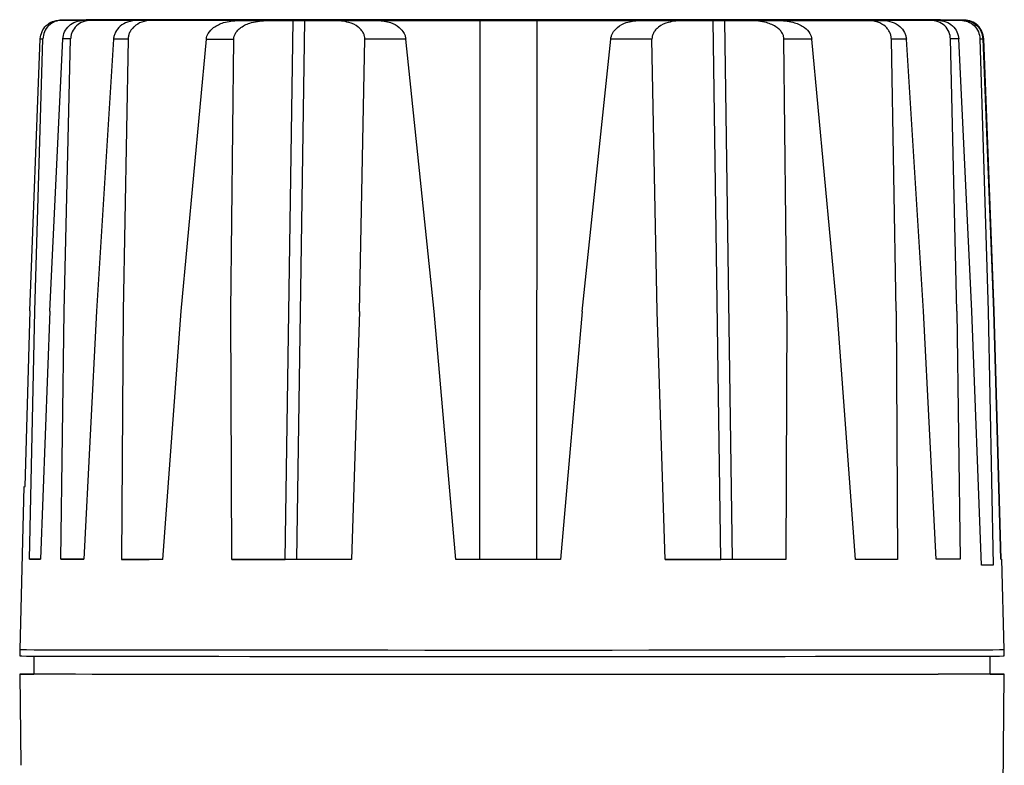
# Model space of a CAD drawing. Units: inches. Extents: x -8439 to -5258, y -31946 to -31602.
# Drawn here: x -5699 to -5617, y -31730 to -31668 of the extents above; entities that cross this region are included whole.
import ezdxf

# ---------------------------------------------------------------- set-up
doc = ezdxf.new("R2010")
doc.units = ezdxf.units.IN
doc.header["$MEASUREMENT"] = 0
doc.layers.get('0').update_dxf_attribs({"lineweight": 9})

msp = doc.modelspace()

# ---------------------------------------------------------------- linework, layer by layer
at = {"color": 0, "linetype": 'Continuous', "lineweight": 25}
for p, q in [((-5695.204, -31668.426), (-5695.412, -31668.424)), ((-5667.254, -31668.424), (-5695.412, -31668.424)), ((-5695.346, -31668.416), (-5695.11, -31668.415)), ((-5695.346, -31668.416), (-5667.187, -31668.417)), ((-5695.204, -31668.426), (-5667.267, -31668.426)), ((-5667.174, -31668.415), (-5695.11, -31668.415)), ((-5693.451, -31668.432), (-5692.818, -31668.434)), ((-5667.324, -31668.432), (-5693.451, -31668.432)), ((-5692.587, -31668.407), (-5693.245, -31668.409)), ((-5693.245, -31668.409), (-5667.118, -31668.409)), ((-5692.818, -31668.434), (-5665.242, -31668.434)), ((-5664.891, -31668.407), (-5692.587, -31668.407)), ((-5687.805, -31668.441), (-5689.014, -31668.44)), ((-5672.61, -31668.44), (-5689.014, -31668.44)), ((-5687.435, -31668.399), (-5688.67, -31668.401)), ((-5688.67, -31668.401), (-5672.266, -31668.401)), ((-5672.479, -31668.443), (-5687.805, -31668.441)), ((-5687.435, -31668.399), (-5672.108, -31668.398)), ((-5680.653, -31668.448), (-5678.246, -31668.449)), ((-5680.653, -31668.448), (-5676.269, -31668.448)), ((-5680.17, -31668.393), (-5677.736, -31668.391)), ((-5675.786, -31668.393), (-5680.17, -31668.393)), ((-5678.246, -31668.449), (-5676.138, -31668.45)), ((-5675.629, -31668.391), (-5677.736, -31668.391)), ((-5676.794, -31712.951), (-5676.138, -31668.45)), ((-5676.269, -31668.448), (-5676.212, -31668.448)), ((-5676.138, -31668.45), (-5676.115, -31668.45)), ((-5675.199, -31668.45), (-5675.855, -31712.951)), ((-5675.199, -31668.45), (-5672.766, -31668.452)), ((-5669.145, -31668.453), (-5673.921, -31668.449)), ((-5672.766, -31668.452), (-5669.145, -31668.453)), ((-5672.61, -31668.44), (-5672.553, -31668.44)), ((-5672.479, -31668.442), (-5672.456, -31668.442)), ((-5672.479, -31668.45), (-5672.479, -31668.443)), ((-5668.57, -31668.388), (-5672.211, -31668.389)), ((-5671.54, -31668.442), (-5660.694, -31668.452)), ((-5671.54, -31668.442), (-5671.54, -31668.451)), ((-5660.142, -31668.389), (-5671.163, -31668.399)), ((-5670.787, -31668.39), (-5668.57, -31668.388)), ((-5659.273, -31668.451), (-5670.262, -31668.441)), ((-5669.902, -31668.4), (-5658.737, -31668.39)), ((-5669.902, -31668.4), (-5669.902, -31668.407)), ((-5667.267, -31668.426), (-5667.242, -31668.426)), ((-5667.187, -31668.417), (-5667.162, -31668.417)), ((-5667.118, -31668.409), (-5667.093, -31668.409)), ((-5665.813, -31668.431), (-5665.813, -31668.431)), ((-5665.78, -31668.427), (-5665.812, -31668.431)), ((-5665.743, -31668.423), (-5665.744, -31668.423)), ((-5665.7, -31668.418), (-5665.743, -31668.423)), ((-5665.663, -31668.414), (-5665.664, -31668.414)), ((-5665.631, -31668.41), (-5665.663, -31668.414)), ((-5665.242, -31668.434), (-5665.225, -31668.434)), ((-5665.242, -31668.446), (-5665.242, -31668.434)), ((-5664.537, -31668.434), (-5659.693, -31668.439)), ((-5664.537, -31668.434), (-5664.537, -31668.446)), ((-5659.26, -31668.403), (-5664.182, -31668.407)), ((-5663.995, -31668.432), (-5663.799, -31668.409)), ((-5659.306, -31668.437), (-5663.712, -31668.432)), ((-5663.505, -31668.409), (-5658.908, -31668.405)), ((-5663.505, -31668.409), (-5663.501, -31668.433)), ((-5661.451, -31668.43), (-5661.3, -31668.429)), ((-5661.302, -31668.432), (-5661.451, -31668.43)), ((-5661.451, -31668.435), (-5661.451, -31668.43)), ((-5661.347, -31668.429), (-5661.346, -31668.426)), ((-5658.569, -31668.424), (-5661.346, -31668.426)), ((-5661.339, -31668.425), (-5661.346, -31668.426)), ((-5661.339, -31668.425), (-5659.398, -31668.424)), ((-5660.876, -31668.433), (-5661.302, -31668.432)), ((-5661.302, -31668.435), (-5661.302, -31668.432)), ((-5661.3, -31668.429), (-5660.886, -31668.428)), ((-5661.287, -31668.425), (-5661.286, -31668.419)), ((-5661.286, -31668.419), (-5661.278, -31668.418)), ((-5659.364, -31668.42), (-5661.286, -31668.419)), ((-5661.278, -31668.418), (-5658.569, -31668.419)), ((-5661.258, -31668.418), (-5661.258, -31668.415)), ((-5658.569, -31668.417), (-5661.258, -31668.415)), ((-5661.258, -31668.415), (-5661.253, -31668.415)), ((-5661.253, -31668.415), (-5658.569, -31668.414)), ((-5661.224, -31668.412), (-5661.219, -31668.411)), ((-5658.569, -31668.413), (-5661.224, -31668.412)), ((-5661.224, -31668.415), (-5661.224, -31668.412)), ((-5661.219, -31668.411), (-5658.569, -31668.41)), ((-5660.886, -31668.428), (-5660.245, -31668.427)), ((-5660.235, -31668.433), (-5660.876, -31668.433)), ((-5660.712, -31712.954), (-5660.694, -31668.452)), ((-5660.641, -31668.431), (-5660.345, -31668.432)), ((-5660.345, -31668.432), (-5659.784, -31668.433)), ((-5660.245, -31668.427), (-5659.407, -31668.426)), ((-5659.784, -31668.433), (-5660.235, -31668.433)), ((-5659.783, -31668.436), (-5659.784, -31668.433)), ((-5659.693, -31668.451), (-5659.693, -31668.439)), ((-5657.46, -31668.409), (-5654.709, -31668.408)), ((-5654.716, -31668.409), (-5657.46, -31668.41)), ((-5654.751, -31668.412), (-5657.46, -31668.414)), ((-5654.807, -31668.419), (-5657.46, -31668.417)), ((-5657.46, -31668.417), (-5654.8, -31668.418)), ((-5657.46, -31668.42), (-5654.83, -31668.422)), ((-5657.46, -31668.421), (-5655.869, -31668.422)), ((-5654.835, -31668.422), (-5657.46, -31668.423)), ((-5655.869, -31668.422), (-5657.46, -31668.423)), ((-5646.223, -31668.441), (-5657.389, -31668.451)), ((-5657.239, -31668.426), (-5656.308, -31668.427)), ((-5652.621, -31668.432), (-5657.217, -31668.437)), ((-5657.198, -31668.413), (-5654.744, -31668.412)), ((-5656.46, -31668.428), (-5657.113, -31668.427)), ((-5656.866, -31668.439), (-5651.943, -31668.434)), ((-5656.866, -31668.439), (-5656.866, -31668.451)), ((-5656.852, -31668.39), (-5645.864, -31668.4)), ((-5656.819, -31668.405), (-5652.413, -31668.409)), ((-5656.819, -31668.405), (-5656.819, -31668.409)), ((-5656.542, -31668.436), (-5656.541, -31668.433)), ((-5656.541, -31668.433), (-5656.026, -31668.432)), ((-5656.104, -31668.434), (-5656.541, -31668.433)), ((-5655.963, -31668.428), (-5656.46, -31668.428)), ((-5656.46, -31668.433), (-5656.46, -31668.428)), ((-5651.588, -31668.407), (-5656.433, -31668.403)), ((-5656.308, -31668.427), (-5655.554, -31668.428)), ((-5655.376, -31668.433), (-5656.104, -31668.434)), ((-5656.104, -31668.436), (-5656.104, -31668.434)), ((-5656.026, -31668.432), (-5655.718, -31668.432)), ((-5656.001, -31712.954), (-5655.983, -31668.452)), ((-5655.983, -31668.452), (-5644.963, -31668.442)), ((-5655.964, -31668.432), (-5655.963, -31668.428)), ((-5655.675, -31668.429), (-5655.963, -31668.428)), ((-5655.718, -31668.432), (-5655.605, -31668.431)), ((-5655.676, -31668.431), (-5655.675, -31668.429)), ((-5655.605, -31668.431), (-5655.675, -31668.429)), ((-5655.554, -31668.428), (-5655.048, -31668.429)), ((-5644.586, -31668.399), (-5655.431, -31668.389)), ((-5654.951, -31668.432), (-5655.376, -31668.433)), ((-5655.375, -31668.435), (-5655.376, -31668.433)), ((-5655.048, -31668.429), (-5654.848, -31668.43)), ((-5654.848, -31668.43), (-5654.951, -31668.432)), ((-5654.95, -31668.435), (-5654.951, -31668.432)), ((-5654.848, -31668.434), (-5654.848, -31668.43)), ((-5654.833, -31668.434), (-5654.835, -31668.422)), ((-5654.83, -31668.422), (-5654.835, -31668.422)), ((-5654.828, -31668.434), (-5654.83, -31668.422)), ((-5654.8, -31668.418), (-5654.807, -31668.419)), ((-5654.804, -31668.434), (-5654.807, -31668.419)), ((-5654.797, -31668.434), (-5654.8, -31668.418)), ((-5654.744, -31668.412), (-5654.751, -31668.412)), ((-5654.747, -31668.434), (-5654.751, -31668.412)), ((-5654.74, -31668.434), (-5654.744, -31668.412)), ((-5654.709, -31668.408), (-5654.716, -31668.409)), ((-5654.712, -31668.434), (-5654.716, -31668.409)), ((-5654.709, -31668.408), (-5654.705, -31668.434)), ((-5652.131, -31668.409), (-5652.327, -31668.432)), ((-5652.327, -31668.432), (-5652.327, -31668.432)), ((-5651.943, -31668.446), (-5651.943, -31668.434)), ((-5651.234, -31668.434), (-5623.539, -31668.434)), ((-5651.234, -31668.434), (-5651.234, -31668.446)), ((-5623.307, -31668.408), (-5650.884, -31668.407)), ((-5650.495, -31668.431), (-5650.462, -31668.427)), ((-5650.462, -31668.427), (-5650.462, -31668.427)), ((-5650.425, -31668.423), (-5650.382, -31668.418)), ((-5650.382, -31668.418), (-5650.382, -31668.418)), ((-5650.345, -31668.414), (-5650.313, -31668.41)), ((-5650.313, -31668.41), (-5650.313, -31668.41)), ((-5649.007, -31668.432), (-5649.033, -31668.432)), ((-5622.88, -31668.433), (-5649.007, -31668.432)), ((-5648.939, -31668.425), (-5648.964, -31668.425)), ((-5648.951, -31668.426), (-5621.015, -31668.426)), ((-5648.939, -31668.424), (-5620.78, -31668.425)), ((-5648.859, -31668.415), (-5648.884, -31668.415)), ((-5620.713, -31668.417), (-5648.871, -31668.417)), ((-5620.922, -31668.416), (-5648.859, -31668.415)), ((-5648.802, -31668.409), (-5622.675, -31668.409)), ((-5647.556, -31668.454), (-5642.703, -31668.449)), ((-5647.556, -31668.454), (-5643.914, -31668.452)), ((-5643.36, -31668.389), (-5646.98, -31668.388)), ((-5644.962, -31668.451), (-5644.963, -31668.442)), ((-5644.017, -31668.44), (-5644.017, -31668.45)), ((-5644.017, -31668.442), (-5628.691, -31668.442)), ((-5641.442, -31668.45), (-5643.914, -31668.452)), ((-5627.456, -31668.441), (-5643.86, -31668.44)), ((-5643.647, -31668.4), (-5643.67, -31668.4)), ((-5628.32, -31668.4), (-5643.647, -31668.4)), ((-5643.516, -31668.401), (-5643.572, -31668.401)), ((-5643.516, -31668.401), (-5627.112, -31668.401)), ((-5640.811, -31712.952), (-5641.442, -31668.45)), ((-5638.389, -31668.45), (-5640.497, -31668.45)), ((-5640.497, -31668.45), (-5639.866, -31712.951)), ((-5640.339, -31668.449), (-5635.955, -31668.448)), ((-5639.988, -31668.392), (-5640.01, -31668.392)), ((-5639.988, -31668.392), (-5637.88, -31668.392)), ((-5639.857, -31668.393), (-5639.913, -31668.393)), ((-5635.472, -31668.393), (-5639.857, -31668.393)), ((-5638.389, -31668.45), (-5635.955, -31668.448)), ((-5635.472, -31668.393), (-5637.88, -31668.392)), ((-5628.691, -31668.442), (-5627.456, -31668.441)), ((-5627.112, -31668.401), (-5628.32, -31668.4)), ((-5623.539, -31668.434), (-5622.88, -31668.433)), ((-5622.675, -31668.409), (-5623.307, -31668.408)), ((-5621.015, -31668.426), (-5620.78, -31668.425)), ((-5620.713, -31668.417), (-5620.922, -31668.416)), ((-5697.882, -31692.438), (-5697.026, -31669.968)), ((-5697.489, -31692.441), (-5696.814, -31669.97)), ((-5696.245, -31692.446), (-5695.166, -31669.976)), ((-5695.058, -31692.449), (-5694.525, -31669.978)), ((-5690.981, -31669.984), (-5692.396, -31692.454)), ((-5689.773, -31669.986), (-5690.173, -31692.457)), ((-5685.391, -31692.462), (-5683.311, -31669.992)), ((-5681.297, -31692.465), (-5681.041, -31669.994)), ((-5670.649, -31692.47), (-5670.223, -31669.999)), ((-5664.489, -31692.472), (-5666.828, -31670)), ((-5652.268, -31692.472), (-5649.909, -31670)), ((-5646.085, -31692.47), (-5646.5, -31669.999)), ((-5635.351, -31692.466), (-5635.595, -31669.994)), ((-5631.204, -31692.463), (-5633.297, -31669.992)), ((-5626.337, -31692.458), (-5626.723, -31669.986)), ((-5624.061, -31692.455), (-5625.488, -31669.985)), ((-5621.313, -31692.45), (-5621.834, -31669.978)), ((-5620.073, -31692.447), (-5621.164, -31669.977)), ((-5619.406, -31669.97), (-5618.743, -31692.442)), ((-5619.165, -31669.969), (-5618.296, -31692.439)), ((-5618.243, -31692.433), (-5619.099, -31669.961)), ((-5697.882, -31692.438), (-5698.298, -31706.923)), ((-5697.912, -31712.927), (-5697.489, -31692.441)), ((-5696.245, -31692.446), (-5697.016, -31712.931)), ((-5695.343, -31712.935), (-5695.058, -31692.449)), ((-5692.396, -31692.454), (-5693.43, -31712.939)), ((-5690.173, -31692.457), (-5690.308, -31712.943)), ((-5686.904, -31712.946), (-5685.391, -31692.462)), ((-5681.213, -31712.951), (-5681.297, -31692.465)), ((-5670.649, -31692.47), (-5671.319, -31712.955)), ((-5662.708, -31712.957), (-5664.489, -31692.472)), ((-5652.268, -31692.472), (-5654.061, -31712.957)), ((-5645.42, -31712.956), (-5646.085, -31692.47)), ((-5635.351, -31692.466), (-5635.447, -31712.951)), ((-5629.68, -31712.947), (-5631.204, -31692.463)), ((-5626.337, -31692.458), (-5626.213, -31712.943)), ((-5623.014, -31712.939), (-5624.061, -31692.455)), ((-5621.313, -31692.45), (-5621.039, -31712.936)), ((-5619.271, -31713.431), (-5620.073, -31692.447)), ((-5618.743, -31692.442), (-5618.321, -31713.428)), ((-5618.296, -31692.439), (-5617.7, -31712.923)), ((-5617.658, -31712.919), (-5618.243, -31692.433)), ((-5698.376, -31706.918), (-5698.73, -31720.421)), ((-5698.298, -31706.923), (-5698.278, -31706.921)), ((-5697.016, -31712.931), (-5697.912, -31712.927)), ((-5697.912, -31712.927), (-5697.016, -31712.927)), ((-5693.43, -31712.939), (-5695.343, -31712.935)), ((-5695.343, -31712.935), (-5693.43, -31712.935)), ((-5686.904, -31712.946), (-5690.308, -31712.943)), ((-5690.308, -31712.943), (-5688.021, -31712.943)), ((-5686.904, -31712.944), (-5688.021, -31712.943)), ((-5681.213, -31712.951), (-5676.794, -31712.951)), ((-5676.771, -31712.951), (-5676.794, -31712.951)), ((-5671.319, -31712.955), (-5675.855, -31712.951)), ((-5660.712, -31712.954), (-5662.709, -31712.952)), ((-5658.316, -31712.958), (-5662.708, -31712.957)), ((-5654.061, -31712.957), (-5658.316, -31712.958)), ((-5654.061, -31712.952), (-5656.001, -31712.954)), ((-5645.42, -31712.956), (-5640.811, -31712.952)), ((-5635.447, -31712.951), (-5639.866, -31712.951)), ((-5626.213, -31712.943), (-5629.68, -31712.947)), ((-5626.213, -31712.943), (-5629.68, -31712.943)), ((-5621.039, -31712.936), (-5623.015, -31712.936)), ((-5621.039, -31712.936), (-5623.014, -31712.939)), ((-5618.321, -31713.428), (-5619.271, -31713.431)), ((-5618.321, -31713.428), (-5619.271, -31713.428)), ((-5617.676, -31712.921), (-5617.7, -31712.923)), ((-5617.396, -31720.421), (-5617.593, -31712.918)), ((-5698.73, -31720.421), (-5698.725, -31720.921)), ((-5617.401, -31720.921), (-5617.396, -31720.421)), ((-5697.563, -31720.929), (-5697.563, -31722.421)), ((-5618.563, -31722.421), (-5618.563, -31720.929)), ((-5698.712, -31722.421), (-5698.646, -31729.945)), ((-5617.669, -31751.643), (-5617.414, -31722.421))]:
    msp.add_line(p, q, dxfattribs=at)
at = {"color": 0, "linetype": 'Continuous', "lineweight": 25, "flags": 128}
for points in [[(-5694.525, -31669.978), (-5694.609, -31669.978), (-5694.693, -31669.977), (-5694.775, -31669.977), (-5694.856, -31669.977), (-5694.935, -31669.977), (-5695.013, -31669.977), (-5695.09, -31669.976), (-5695.166, -31669.976)], [(-5689.773, -31669.986), (-5689.929, -31669.985), (-5690.084, -31669.985), (-5690.237, -31669.985), (-5690.389, -31669.985), (-5690.539, -31669.985), (-5690.688, -31669.984), (-5690.835, -31669.984), (-5690.981, -31669.984)], [(-5683.311, -31669.992), (-5683.034, -31669.992), (-5682.756, -31669.992), (-5682.475, -31669.993), (-5682.192, -31669.993), (-5681.907, -31669.993), (-5681.62, -31669.993), (-5681.332, -31669.993), (-5681.041, -31669.994)], [(-5666.828, -31670), (-5667.257, -31669.999), (-5667.684, -31669.999), (-5668.111, -31669.999), (-5668.536, -31669.999), (-5668.96, -31669.999), (-5669.382, -31669.999), (-5669.803, -31669.999), (-5670.223, -31669.999)], [(-5646.5, -31669.999), (-5646.921, -31669.999), (-5647.344, -31669.999), (-5647.769, -31669.999), (-5648.194, -31669.999), (-5648.621, -31669.999), (-5649.049, -31670), (-5649.479, -31670), (-5649.909, -31670)], [(-5633.297, -31669.992), (-5633.577, -31669.993), (-5633.859, -31669.993), (-5634.143, -31669.993), (-5634.43, -31669.993), (-5634.718, -31669.994), (-5635.008, -31669.994), (-5635.301, -31669.994), (-5635.595, -31669.994)], [(-5625.488, -31669.985), (-5625.637, -31669.985), (-5625.788, -31669.985), (-5625.94, -31669.985), (-5626.094, -31669.985), (-5626.249, -31669.986), (-5626.406, -31669.986), (-5626.564, -31669.986), (-5626.723, -31669.986)], [(-5621.164, -31669.977), (-5621.243, -31669.977), (-5621.324, -31669.977), (-5621.406, -31669.977), (-5621.489, -31669.978), (-5621.573, -31669.978), (-5621.659, -31669.978), (-5621.746, -31669.978), (-5621.834, -31669.978)], [(-5617.396, -31720.421), (-5617.477, -31720.423), (-5617.793, -31720.426), (-5618.345, -31720.429), (-5619.131, -31720.431), (-5620.144, -31720.434), (-5621.38, -31720.437), (-5622.832, -31720.439), (-5624.49, -31720.442), (-5626.345, -31720.444), (-5628.387, -31720.446), (-5630.602, -31720.448), (-5632.979, -31720.45), (-5635.503, -31720.451), (-5638.159, -31720.453), (-5640.932, -31720.454), (-5643.806, -31720.455), (-5646.763, -31720.456), (-5649.786, -31720.457), (-5652.859, -31720.457), (-5655.961, -31720.458), (-5659.076, -31720.458), (-5662.185, -31720.457), (-5665.27, -31720.457), (-5668.313, -31720.456), (-5671.295, -31720.456), (-5674.2, -31720.455), (-5677.01, -31720.453), (-5679.709, -31720.452), (-5682.281, -31720.45), (-5684.71, -31720.449), (-5686.984, -31720.447), (-5689.087, -31720.445), (-5691.009, -31720.442), (-5692.737, -31720.44), (-5694.262, -31720.437), (-5695.574, -31720.435), (-5696.667, -31720.432), (-5697.532, -31720.429), (-5698.166, -31720.427), (-5698.565, -31720.424), (-5698.726, -31720.421), (-5698.73, -31720.421)], [(-5698.725, -31720.921), (-5698.722, -31720.921), (-5698.561, -31720.924), (-5698.162, -31720.927), (-5697.528, -31720.929), (-5696.662, -31720.932), (-5695.57, -31720.935), (-5694.258, -31720.937), (-5692.734, -31720.94), (-5691.005, -31720.942), (-5689.084, -31720.945), (-5686.981, -31720.947), (-5684.708, -31720.949), (-5682.278, -31720.95), (-5679.707, -31720.952), (-5677.008, -31720.953), (-5674.198, -31720.955), (-5671.294, -31720.956), (-5668.312, -31720.956), (-5665.269, -31720.957), (-5662.185, -31720.958), (-5659.076, -31720.958), (-5655.961, -31720.958), (-5652.859, -31720.957), (-5649.787, -31720.957), (-5646.764, -31720.956), (-5643.807, -31720.955), (-5640.934, -31720.954), (-5638.161, -31720.953), (-5635.505, -31720.952), (-5632.981, -31720.95), (-5630.605, -31720.948), (-5628.39, -31720.946), (-5626.349, -31720.944), (-5624.494, -31720.942), (-5622.836, -31720.939), (-5621.384, -31720.937), (-5620.148, -31720.934), (-5619.135, -31720.931), (-5618.35, -31720.929), (-5617.798, -31720.926), (-5617.482, -31720.923), (-5617.401, -31720.921)], [(-5618.563, -31722.412), (-5617.977, -31722.415), (-5617.578, -31722.417), (-5617.417, -31722.42), (-5617.495, -31722.423), (-5617.811, -31722.426), (-5618.362, -31722.429), (-5619.147, -31722.431), (-5620.161, -31722.434), (-5621.396, -31722.437), (-5622.847, -31722.439), (-5624.504, -31722.442), (-5626.359, -31722.444), (-5628.399, -31722.446), (-5630.614, -31722.448), (-5632.99, -31722.45), (-5635.512, -31722.452), (-5638.167, -31722.453), (-5640.939, -31722.454), (-5643.812, -31722.455), (-5646.768, -31722.456), (-5649.79, -31722.457), (-5652.861, -31722.457), (-5655.962, -31722.458), (-5659.076, -31722.458), (-5662.183, -31722.458), (-5665.267, -31722.457), (-5668.308, -31722.456), (-5671.289, -31722.456), (-5674.193, -31722.455), (-5677.002, -31722.453), (-5679.7, -31722.452), (-5682.27, -31722.45), (-5684.699, -31722.449), (-5686.971, -31722.447), (-5689.074, -31722.445), (-5690.995, -31722.442), (-5692.722, -31722.44), (-5694.246, -31722.437), (-5695.558, -31722.435), (-5696.65, -31722.432), (-5697.515, -31722.429), (-5698.149, -31722.427), (-5698.547, -31722.424), (-5698.708, -31722.421), (-5698.631, -31722.418), (-5698.315, -31722.415), (-5697.763, -31722.413), (-5697.563, -31722.412)], [(-5618.563, -31722.421), (-5618.563, -31722.421), (-5618.699, -31722.424), (-5619.072, -31722.426), (-5619.679, -31722.429), (-5620.516, -31722.432), (-5621.58, -31722.434), (-5622.863, -31722.437), (-5624.358, -31722.439), (-5626.055, -31722.442), (-5627.945, -31722.444), (-5630.016, -31722.446), (-5632.256, -31722.448), (-5634.651, -31722.45), (-5637.186, -31722.451), (-5639.848, -31722.453), (-5642.618, -31722.454), (-5645.482, -31722.455), (-5648.422, -31722.456), (-5651.419, -31722.456), (-5654.456, -31722.457), (-5657.515, -31722.457), (-5660.578, -31722.457), (-5663.625, -31722.456), (-5666.638, -31722.456), (-5669.601, -31722.455), (-5672.493, -31722.454), (-5675.299, -31722.453), (-5678.002, -31722.452), (-5680.584, -31722.45), (-5683.031, -31722.448), (-5685.328, -31722.447), (-5687.461, -31722.445), (-5689.417, -31722.442), (-5691.184, -31722.44), (-5692.752, -31722.438), (-5694.112, -31722.435), (-5695.255, -31722.433), (-5696.174, -31722.43), (-5696.864, -31722.427), (-5697.321, -31722.425), (-5697.541, -31722.422), (-5697.563, -31722.421)]]:
    msp.add_lwpolyline(points, dxfattribs=at)
at = {"color": 0, "linetype": 'Continuous', "lineweight": 25}
for centre, radius, start, end in [((-5696.366, -31596.726), 73.245, 269.48362, 269.64981), ((-5619.995, -31563.427), 106.545, 270.31697, 270.44635)]:
    msp.add_arc(centre, radius, start, end, dxfattribs=at)
msp.add_ellipse((-5658.158, -31740.794), major_axis=(40.489, -10.849), ratio=0.002414, start_param=3.142262, end_param=3.158245, dxfattribs=at)
for points, knots in [([(-5697.026, -31669.968), (-5696.995, -31669.765), (-5696.932, -31669.357), (-5696.559, -31668.846), (-5696.031, -31668.495), (-5695.619, -31668.448), (-5695.412, -31668.424)], [0, 0, 0, 0, 0.248341, 0.498521, 0.749379, 1, 1, 1, 1]), ([(-5695.204, -31668.426), (-5695.412, -31668.449), (-5695.826, -31668.496), (-5696.354, -31668.849), (-5696.724, -31669.36), (-5696.784, -31669.767), (-5696.814, -31669.97)], [0, 0, 0, 0, 0.253099, 0.50323, 0.752023, 1, 1, 1, 1]), ([(-5695.166, -31669.976), (-5695.133, -31669.779), (-5695.064, -31669.373), (-5694.674, -31668.862), (-5694.112, -31668.504), (-5693.673, -31668.456), (-5693.451, -31668.432)], [0, 0, 0, 0, 0.233744, 0.48225, 0.737913, 1, 1, 1, 1]), ([(-5692.818, -31668.434), (-5693.049, -31668.459), (-5693.494, -31668.507), (-5694.058, -31668.866), (-5694.364, -31669.295), (-5694.5, -31669.679), (-5694.516, -31669.878), (-5694.525, -31669.978)], [0, 0, 0, 0, 0.2717292, 0.5226171, 0.7644535, 0.8822433, 1, 1, 1, 1]), ([(-5689.014, -31668.44), (-5689.285, -31668.466), (-5689.794, -31668.514), (-5690.431, -31668.884), (-5690.783, -31669.316), (-5690.945, -31669.693), (-5690.97, -31669.89), (-5690.981, -31669.984)], [0, 0, 0, 0, 0.295895, 0.554791, 0.783114, 0.896271, 1, 1, 1, 1]), ([(-5687.805, -31668.441), (-5688.093, -31668.468), (-5688.626, -31668.518), (-5689.19, -31668.854), (-5689.498, -31669.184), (-5689.652, -31669.44), (-5689.751, -31669.71), (-5689.765, -31669.894), (-5689.773, -31669.986)], [0, 0, 0, 0, 0.311021, 0.576637, 0.690231, 0.799908, 0.900559, 1, 1, 1, 1]), ([(-5683.311, -31669.992), (-5683.297, -31669.911), (-5683.27, -31669.745), (-5683.1, -31669.395), (-5682.666, -31668.951), (-5681.798, -31668.535), (-5681.073, -31668.48), (-5680.653, -31668.448)], [0, 0, 0, 0, 0.07387, 0.151144, 0.347813, 0.622708, 1, 1, 1, 1]), ([(-5681.041, -31669.994), (-5681.034, -31669.912), (-5681.019, -31669.745), (-5680.906, -31669.492), (-5680.721, -31669.245), (-5680.307, -31668.895), (-5679.475, -31668.528), (-5678.701, -31668.479), (-5678.246, -31668.449)], [0, 0, 0, 0, 0.070507, 0.143804, 0.234813, 0.335111, 0.608885, 1, 1, 1, 1]), ([(-5676.212, -31668.448), (-5675.782, -31668.448), (-5674.922, -31668.448), (-5674.255, -31668.449), (-5673.921, -31668.449)], [0, 0, 0, 0, 0.499729, 1, 1, 1, 1]), ([(-5676.115, -31668.45), (-5675.942, -31668.45), (-5675.597, -31668.45), (-5675.331, -31668.45), (-5675.199, -31668.45)], [0, 0, 0, 0, 0.499999, 1, 1, 1, 1]), ([(-5675.786, -31668.393), (-5675.345, -31668.393), (-5674.462, -31668.393), (-5673.769, -31668.392), (-5673.423, -31668.392)], [0, 0, 0, 0, 0.500005, 1, 1, 1, 1]), ([(-5674.683, -31668.391), (-5674.822, -31668.391), (-5675.099, -31668.391), (-5675.452, -31668.391), (-5675.629, -31668.391)], [0, 0, 0, 0, 0.499994, 1, 1, 1, 1]), ([(-5670.223, -31669.999), (-5670.228, -31669.912), (-5670.237, -31669.732), (-5670.342, -31669.466), (-5670.517, -31669.211), (-5670.907, -31668.858), (-5671.666, -31668.519), (-5672.356, -31668.477), (-5672.766, -31668.452)], [0, 0, 0, 0, 0.06037, 0.125853, 0.211697, 0.312157, 0.591035, 1, 1, 1, 1]), ([(-5670.262, -31668.441), (-5670.596, -31668.441), (-5671.263, -31668.44), (-5672.123, -31668.44), (-5672.553, -31668.44)], [0, 0, 0, 0, 0.5000021, 1, 1, 1, 1]), ([(-5672.456, -31668.442), (-5672.283, -31668.442), (-5671.938, -31668.442), (-5671.672, -31668.442), (-5671.54, -31668.442)], [0, 0, 0, 0, 0.499999, 1, 1, 1, 1]), ([(-5672.266, -31668.401), (-5671.824, -31668.401), (-5670.942, -31668.401), (-5670.249, -31668.4), (-5669.902, -31668.4)], [0, 0, 0, 0, 0.500021, 1, 1, 1, 1]), ([(-5671.163, -31668.399), (-5671.301, -31668.399), (-5671.579, -31668.399), (-5671.932, -31668.399), (-5672.108, -31668.399)], [0, 0, 0, 0, 0.499953, 1, 1, 1, 1]), ([(-5669.145, -31668.453), (-5668.789, -31668.483), (-5668.183, -31668.533), (-5667.435, -31668.929), (-5667.036, -31669.374), (-5666.871, -31669.743), (-5666.842, -31669.916), (-5666.828, -31670)], [0, 0, 0, 0, 0.3935037, 0.6702641, 0.8626985, 0.933843, 1, 1, 1, 1]), ([(-5665.813, -31668.431), (-5665.84, -31668.431), (-5665.894, -31668.431), (-5666.245, -31668.432), (-5666.74, -31668.432), (-5667.129, -31668.432), (-5667.324, -31668.432)], [0, 0, 0, 0, 0.249836, 0.499989, 0.750154, 1, 1, 1, 1]), ([(-5665.744, -31668.423), (-5665.771, -31668.423), (-5665.825, -31668.424), (-5666.175, -31668.424), (-5666.671, -31668.424), (-5667.06, -31668.424), (-5667.254, -31668.424)], [0, 0, 0, 0, 0.249836, 0.499989, 0.750154, 1, 1, 1, 1]), ([(-5667.242, -31668.426), (-5667.048, -31668.426), (-5666.661, -31668.426), (-5666.177, -31668.426), (-5665.842, -31668.427), (-5665.801, -31668.427), (-5665.78, -31668.427)], [0, 0, 0, 0, 0.249833, 0.499991, 0.750159, 1, 1, 1, 1]), ([(-5665.664, -31668.414), (-5665.691, -31668.414), (-5665.745, -31668.414), (-5666.095, -31668.415), (-5666.591, -31668.415), (-5666.98, -31668.415), (-5667.174, -31668.415)], [0, 0, 0, 0, 0.249836, 0.499989, 0.750154, 1, 1, 1, 1]), ([(-5667.162, -31668.417), (-5666.968, -31668.417), (-5666.581, -31668.417), (-5666.097, -31668.417), (-5665.762, -31668.418), (-5665.721, -31668.418), (-5665.7, -31668.418)], [0, 0, 0, 0, 0.249833, 0.499991, 0.75016, 1, 1, 1, 1]), ([(-5667.093, -31668.409), (-5666.899, -31668.409), (-5666.512, -31668.409), (-5666.027, -31668.409), (-5665.693, -31668.41), (-5665.652, -31668.41), (-5665.631, -31668.41)], [0, 0, 0, 0, 0.249833, 0.499991, 0.750159, 1, 1, 1, 1]), ([(-5665.225, -31668.434), (-5665.096, -31668.434), (-5664.838, -31668.434), (-5664.637, -31668.434), (-5664.537, -31668.434)], [0, 0, 0, 0, 0.500009, 1, 1, 1, 1]), ([(-5663.799, -31668.409), (-5663.784, -31668.409), (-5663.755, -31668.409), (-5663.588, -31668.409), (-5663.505, -31668.409)], [0, 0, 0, 0, 0.5009474, 1, 1, 1, 1]), ([(-5660.694, -31668.452), (-5660.361, -31668.452), (-5659.693, -31668.453), (-5658.833, -31668.453), (-5658.403, -31668.453)], [0, 0, 0, 0, 0.500012, 1, 1, 1, 1]), ([(-5657.723, -31668.388), (-5657.946, -31668.388), (-5658.392, -31668.388), (-5659.036, -31668.388), (-5659.639, -31668.389), (-5659.975, -31668.389), (-5660.142, -31668.389)], [0, 0, 0, 0, 0.249866, 0.499834, 0.749837, 1, 1, 1, 1]), ([(-5658.318, -31668.439), (-5658.569, -31668.439), (-5659.085, -31668.439), (-5659.486, -31668.439), (-5659.693, -31668.439)], [0, 0, 0, 0, 0.4863942, 1, 1, 1, 1]), ([(-5658.29, -31668.437), (-5658.483, -31668.437), (-5658.865, -31668.437), (-5659.16, -31668.437), (-5659.306, -31668.437)], [0, 0, 0, 0, 0.50559, 1, 1, 1, 1]), ([(-5658.357, -31668.452), (-5658.529, -31668.452), (-5658.873, -31668.452), (-5659.14, -31668.451), (-5659.273, -31668.451)], [0, 0, 0, 0, 0.499833, 1, 1, 1, 1]), ([(-5659.26, -31668.403), (-5659.154, -31668.403), (-5658.947, -31668.402), (-5658.465, -31668.402), (-5658.068, -31668.402), (-5657.808, -31668.402)], [0, 0, 0, 0, 0.260862, 0.514857, 1, 1, 1, 1]), ([(-5658.908, -31668.405), (-5658.752, -31668.405), (-5658.52, -31668.404), (-5658.133, -31668.404), (-5657.936, -31668.404), (-5657.836, -31668.404)], [0, 0, 0, 0, 0.500793, 0.745556, 1, 1, 1, 1]), ([(-5658.737, -31668.39), (-5658.668, -31668.39), (-5658.535, -31668.39), (-5658.296, -31668.39), (-5658.039, -31668.39), (-5657.86, -31668.39), (-5657.769, -31668.39)], [0, 0, 0, 0, 0.255388, 0.500084, 0.744737, 1, 1, 1, 1]), ([(-5658.403, -31668.453), (-5658.18, -31668.453), (-5657.733, -31668.453), (-5657.089, -31668.453), (-5656.486, -31668.453), (-5656.151, -31668.452), (-5655.983, -31668.452)], [0, 0, 0, 0, 0.24994, 0.499988, 0.749922, 1, 1, 1, 1]), ([(-5657.389, -31668.451), (-5657.456, -31668.451), (-5657.59, -31668.451), (-5657.831, -31668.452), (-5658.089, -31668.452), (-5658.268, -31668.452), (-5658.357, -31668.452)], [0, 0, 0, 0, 0.249651, 0.500161, 0.750296, 1, 1, 1, 1]), ([(-5656.866, -31668.439), (-5656.971, -31668.439), (-5657.179, -31668.439), (-5657.661, -31668.439), (-5658.057, -31668.439), (-5658.318, -31668.439)], [0, 0, 0, 0, 0.260868, 0.514866, 1, 1, 1, 1]), ([(-5657.217, -31668.437), (-5657.371, -31668.437), (-5657.605, -31668.437), (-5657.989, -31668.437), (-5658.19, -31668.437), (-5658.29, -31668.437)], [0, 0, 0, 0, 0.492179, 0.745872, 1, 1, 1, 1]), ([(-5657.836, -31668.404), (-5657.645, -31668.404), (-5657.261, -31668.404), (-5656.967, -31668.405), (-5656.819, -31668.405)], [0, 0, 0, 0, 0.497926, 1, 1, 1, 1]), ([(-5657.808, -31668.402), (-5657.557, -31668.402), (-5657.041, -31668.402), (-5656.639, -31668.402), (-5656.433, -31668.403)], [0, 0, 0, 0, 0.486404, 1, 1, 1, 1]), ([(-5657.769, -31668.39), (-5657.596, -31668.39), (-5657.25, -31668.39), (-5656.985, -31668.39), (-5656.852, -31668.39)], [0, 0, 0, 0, 0.499915, 1, 1, 1, 1]), ([(-5655.431, -31668.389), (-5655.765, -31668.389), (-5656.433, -31668.388), (-5657.293, -31668.388), (-5657.723, -31668.388)], [0, 0, 0, 0, 0.500161, 1, 1, 1, 1]), ([(-5652.327, -31668.432), (-5652.343, -31668.432), (-5652.375, -31668.432), (-5652.539, -31668.432), (-5652.621, -31668.432)], [0, 0, 0, 0, 0.499958, 1, 1, 1, 1]), ([(-5650.884, -31668.407), (-5651.017, -31668.407), (-5651.281, -31668.407), (-5651.486, -31668.407), (-5651.588, -31668.407)], [0, 0, 0, 0, 0.499848, 1, 1, 1, 1]), ([(-5649.033, -31668.432), (-5649.227, -31668.432), (-5649.614, -31668.432), (-5650.098, -31668.432), (-5650.433, -31668.432), (-5650.474, -31668.431), (-5650.495, -31668.431)], [0, 0, 0, 0, 0.249765, 0.499952, 0.75014, 1, 1, 1, 1]), ([(-5650.462, -31668.427), (-5650.435, -31668.427), (-5650.381, -31668.427), (-5650.03, -31668.426), (-5649.534, -31668.426), (-5649.146, -31668.426), (-5648.951, -31668.426)], [0, 0, 0, 0, 0.249766, 0.499949, 0.750134, 1, 1, 1, 1]), ([(-5648.964, -31668.425), (-5649.157, -31668.424), (-5649.544, -31668.424), (-5650.029, -31668.424), (-5650.363, -31668.424), (-5650.405, -31668.423), (-5650.425, -31668.423)], [0, 0, 0, 0, 0.249765, 0.499953, 0.750141, 1, 1, 1, 1]), ([(-5650.382, -31668.418), (-5650.355, -31668.418), (-5650.301, -31668.418), (-5649.95, -31668.417), (-5649.455, -31668.417), (-5649.066, -31668.417), (-5648.871, -31668.417)], [0, 0, 0, 0, 0.249766, 0.49995, 0.750134, 1, 1, 1, 1]), ([(-5648.884, -31668.415), (-5649.077, -31668.415), (-5649.464, -31668.415), (-5649.949, -31668.415), (-5650.283, -31668.415), (-5650.325, -31668.414), (-5650.345, -31668.414)], [0, 0, 0, 0, 0.249765, 0.499952, 0.75014, 1, 1, 1, 1]), ([(-5650.313, -31668.41), (-5650.286, -31668.41), (-5650.232, -31668.41), (-5649.881, -31668.409), (-5649.385, -31668.409), (-5648.996, -31668.409), (-5648.802, -31668.409)], [0, 0, 0, 0, 0.249766, 0.499949, 0.750134, 1, 1, 1, 1]), ([(-5649.909, -31670), (-5649.895, -31669.916), (-5649.865, -31669.743), (-5649.698, -31669.374), (-5649.293, -31668.929), (-5648.533, -31668.534), (-5647.918, -31668.483), (-5647.556, -31668.454)], [0, 0, 0, 0, 0.066129, 0.137364, 0.329768, 0.606483, 1, 1, 1, 1]), ([(-5643.914, -31668.452), (-5644.331, -31668.477), (-5645.032, -31668.519), (-5645.804, -31668.859), (-5646.201, -31669.211), (-5646.378, -31669.466), (-5646.485, -31669.732), (-5646.495, -31669.912), (-5646.5, -31669.999)], [0, 0, 0, 0, 0.4089614, 0.6879367, 0.7882717, 0.87427, 0.9396226, 1, 1, 1, 1]), ([(-5643.86, -31668.44), (-5644.301, -31668.44), (-5645.184, -31668.44), (-5645.877, -31668.441), (-5646.223, -31668.441)], [0, 0, 0, 0, 0.500018, 1, 1, 1, 1]), ([(-5645.864, -31668.4), (-5645.53, -31668.4), (-5644.863, -31668.401), (-5644.002, -31668.401), (-5643.572, -31668.401)], [0, 0, 0, 0, 0.5, 1, 1, 1, 1]), ([(-5644.963, -31668.442), (-5644.824, -31668.442), (-5644.547, -31668.442), (-5644.194, -31668.442), (-5644.017, -31668.442)], [0, 0, 0, 0, 0.499959, 1, 1, 1, 1]), ([(-5643.67, -31668.4), (-5643.842, -31668.4), (-5644.186, -31668.4), (-5644.452, -31668.399), (-5644.586, -31668.399)], [0, 0, 0, 0, 0.499987, 1, 1, 1, 1]), ([(-5642.703, -31668.449), (-5642.354, -31668.449), (-5641.661, -31668.448), (-5640.778, -31668.449), (-5640.339, -31668.449)], [0, 0, 0, 0, 0.503246, 1, 1, 1, 1]), ([(-5639.913, -31668.393), (-5640.343, -31668.393), (-5641.203, -31668.393), (-5641.871, -31668.393), (-5642.204, -31668.392)], [0, 0, 0, 0, 0.499729, 1, 1, 1, 1]), ([(-5641.442, -31668.45), (-5641.304, -31668.45), (-5641.027, -31668.45), (-5640.673, -31668.45), (-5640.497, -31668.45)], [0, 0, 0, 0, 0.499994, 1, 1, 1, 1]), ([(-5635.595, -31669.994), (-5635.602, -31669.912), (-5635.617, -31669.745), (-5635.729, -31669.492), (-5635.915, -31669.244), (-5636.33, -31668.894), (-5637.163, -31668.528), (-5637.936, -31668.479), (-5638.389, -31668.45)], [0, 0, 0, 0, 0.0705005, 0.1439038, 0.2351171, 0.335981, 0.6101734, 1, 1, 1, 1]), ([(-5635.955, -31668.448), (-5635.536, -31668.48), (-5634.81, -31668.536), (-5633.942, -31668.951), (-5633.508, -31669.395), (-5633.338, -31669.746), (-5633.31, -31669.911), (-5633.297, -31669.992)], [0, 0, 0, 0, 0.377304, 0.65217, 0.848849, 0.92604, 1, 1, 1, 1]), ([(-5626.723, -31669.986), (-5626.731, -31669.894), (-5626.747, -31669.709), (-5626.846, -31669.438), (-5627, -31669.182), (-5627.308, -31668.853), (-5627.872, -31668.518), (-5628.404, -31668.469), (-5628.691, -31668.442)], [0, 0, 0, 0, 0.100492, 0.201316, 0.310687, 0.424315, 0.689545, 1, 1, 1, 1]), ([(-5627.456, -31668.441), (-5627.184, -31668.467), (-5626.668, -31668.517), (-5626.024, -31668.896), (-5625.673, -31669.331), (-5625.524, -31669.704), (-5625.5, -31669.892), (-5625.488, -31669.985)], [0, 0, 0, 0, 0.296462, 0.563297, 0.793588, 0.897376, 1, 1, 1, 1]), ([(-5621.834, -31669.978), (-5621.862, -31669.784), (-5621.919, -31669.382), (-5622.3, -31668.869), (-5622.864, -31668.507), (-5623.31, -31668.459), (-5623.539, -31668.434)], [0, 0, 0, 0, 0.229713, 0.475318, 0.730631, 1, 1, 1, 1]), ([(-5622.88, -31668.433), (-5622.655, -31668.458), (-5622.215, -31668.506), (-5621.657, -31668.864), (-5621.267, -31669.372), (-5621.198, -31669.778), (-5621.164, -31669.977)], [0, 0, 0, 0, 0.265607, 0.518361, 0.763626, 1, 1, 1, 1]), ([(-5621.015, -31668.426), (-5620.807, -31668.45), (-5620.392, -31668.497), (-5619.864, -31668.85), (-5619.494, -31669.362), (-5619.435, -31669.768), (-5619.406, -31669.97)], [0, 0, 0, 0, 0.252867, 0.503699, 0.752963, 1, 1, 1, 1]), ([(-5620.78, -31668.425), (-5620.573, -31668.448), (-5620.161, -31668.495), (-5619.633, -31668.847), (-5619.26, -31669.358), (-5619.197, -31669.766), (-5619.165, -31669.969)], [0, 0, 0, 0, 0.251065, 0.501694, 0.751541, 1, 1, 1, 1]), ([(-5619.099, -31669.961), (-5619.131, -31669.758), (-5619.194, -31669.35), (-5619.566, -31668.839), (-5620.094, -31668.488), (-5620.507, -31668.441), (-5620.713, -31668.417)], [0, 0, 0, 0, 0.248341, 0.498521, 0.749379, 1, 1, 1, 1]), ([(-5675.855, -31712.951), (-5675.988, -31712.951), (-5676.253, -31712.951), (-5676.599, -31712.951), (-5676.771, -31712.951)], [0, 0, 0, 0, 0.500001, 1, 1, 1, 1]), ([(-5658.42, -31712.955), (-5658.851, -31712.955), (-5659.711, -31712.955), (-5660.378, -31712.954), (-5660.712, -31712.954)], [0, 0, 0, 0, 0.499988, 1, 1, 1, 1]), ([(-5656.001, -31712.954), (-5656.168, -31712.954), (-5656.504, -31712.955), (-5657.106, -31712.955), (-5657.751, -31712.955), (-5658.197, -31712.955), (-5658.42, -31712.955)], [0, 0, 0, 0, 0.249984, 0.500008, 0.749967, 1, 1, 1, 1]), ([(-5639.866, -31712.951), (-5640.043, -31712.951), (-5640.398, -31712.951), (-5640.673, -31712.951), (-5640.811, -31712.952)], [0, 0, 0, 0, 0.500005, 1, 1, 1, 1])]:
    msp.add_open_spline(points, degree=3, knots=knots, dxfattribs=at)
for points in [[(-5664.182, -31668.407), (-5664.286, -31668.407), (-5664.492, -31668.407), (-5664.758, -31668.407), (-5664.891, -31668.407)], [(-5663.712, -31668.432), (-5663.795, -31668.432), (-5663.962, -31668.432), (-5663.984, -31668.432), (-5663.995, -31668.432)], [(-5652.413, -31668.409), (-5652.33, -31668.409), (-5652.163, -31668.409), (-5652.142, -31668.409), (-5652.131, -31668.409)], [(-5651.943, -31668.434), (-5651.84, -31668.434), (-5651.633, -31668.434), (-5651.367, -31668.434), (-5651.234, -31668.434)], [(-5671.319, -31712.955), (-5673.055, -31712.955), (-5676.526, -31712.954), (-5679.651, -31712.952), (-5681.213, -31712.951)], [(-5635.447, -31712.951), (-5637.025, -31712.952), (-5640.181, -31712.954), (-5643.674, -31712.955), (-5645.42, -31712.956)]]:
    msp.add_open_spline(points, degree=3, dxfattribs=at)

doc.saveas('drawing.dxf')
